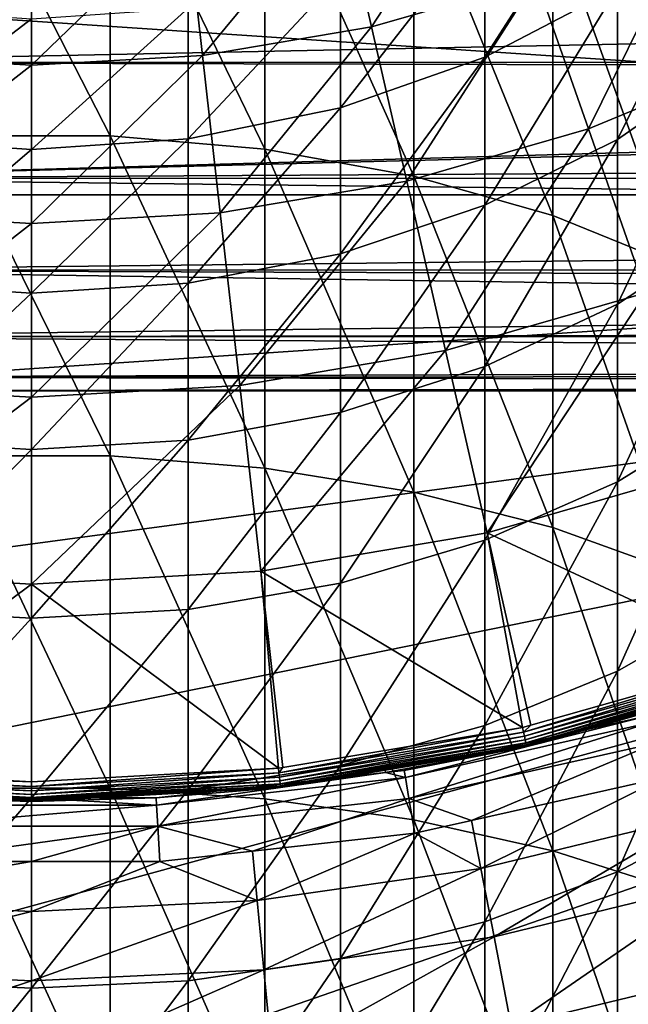
# Model space of a CAD drawing. Extents: x -29 to 74, y -111 to 31.
# Drawn here: x 1 to 7, y -24 to -14 of the extents above; entities that cross this region are included whole.
import ezdxf

# ---------------------------------------------------------------- set-up
doc = ezdxf.new("R2010")
doc.units = 0
for name, color, linetype in [('L1', 7, 'CONTINUOUS'), ('L2', 7, 'CONTINUOUS'), ('L4', 7, 'CONTINUOUS')]:
    doc.layers.add(name, color=color, linetype=linetype)

msp = doc.modelspace()

# ---------------------------------------------------------------- linework, layer by layer
at = {"layer": 'L1', "color": 7}
for points in [[(1.870959, -12.57926, 145.9286), (0.342095, -12.57926, 145.9286), (1.870959, -15.56688, 147.991)], [(1.870959, -15.56688, 147.991), (0.342095, -12.57926, 145.9286), (0.342095, -15.56688, 147.991)], [(3.380026, -12.72523, 145.7315), (1.870959, -12.57926, 145.9286), (3.380026, -15.6994, 147.7846)], [(3.380026, -15.6994, 147.7846), (1.870959, -12.57926, 145.9286), (1.870959, -15.56688, 147.991)], [(4.83021, -13.0134, 145.3425), (3.380026, -12.72523, 145.7315), (4.83021, -15.96101, 147.3773)], [(4.83021, -15.96101, 147.3773), (3.380026, -12.72523, 145.7315), (3.380026, -15.6994, 147.7846)], [(5.521397, -13.49259, 120.7593), (6.813579, -12.78893, 121.1747), (5.521397, -14.80159, 122.8168)], [(5.521397, -14.80159, 122.8168), (6.813579, -12.78893, 121.1747), (6.813579, -14.12717, 123.2781)], [(6.183953, -13.4363, 144.7715), (4.83021, -13.0134, 145.3425), (6.183953, -16.34494, 146.7794)], [(6.183953, -16.34494, 146.7794), (4.83021, -13.0134, 145.3425), (4.83021, -15.96101, 147.3773)], [(6.813579, -14.12717, 123.2781), (7.95795, -13.2904, 123.8505), (6.813579, -15.60255, 125.2877)], [(6.813579, -15.60255, 125.2877), (7.95795, -13.2904, 123.8505), (7.95795, -14.80577, 125.9146)], [(4.114873, -14.00864, 120.4547), (5.521397, -13.49259, 120.7593), (4.114873, -15.2962, 122.4784)], [(4.114873, -15.2962, 122.4784), (5.521397, -13.49259, 120.7593), (5.521397, -14.80159, 122.8168)], [(7.406192, -13.98297, 144.0335), (6.183953, -13.4363, 144.7715), (7.406192, -16.84124, 146.0066)], [(7.406192, -16.84124, 146.0066), (6.183953, -13.4363, 144.7715), (6.183953, -16.34494, 146.7794)], [(2.630434, -14.32371, 120.2687), (4.114873, -14.00864, 120.4547), (2.630434, -15.59818, 122.2719)], [(2.630434, -15.59818, 122.2719), (4.114873, -14.00864, 120.4547), (4.114873, -15.2962, 122.4784)], [(5.521397, -14.80159, 122.8168), (6.813579, -14.12717, 123.2781), (5.521397, -16.24474, 124.7825)], [(5.521397, -16.24474, 124.7825), (6.813579, -14.12717, 123.2781), (6.813579, -15.60255, 125.2877)], [(-0.41738, -14.32371, 120.2687), (1.106527, -14.42965, 120.2061), (-0.41738, -15.59818, 122.2719)], [(1.106527, -14.42965, 120.2061), (2.630434, -14.32371, 120.2687), (1.106527, -15.69972, 122.2024)], [(1.106527, -15.69972, 122.2024), (2.630434, -14.32371, 120.2687), (2.630434, -15.59818, 122.2719)], [(-0.41738, -15.59818, 122.2719), (1.106527, -14.42965, 120.2061), (1.106527, -15.69972, 122.2024)], [(4.114873, -15.2962, 122.4784), (5.521397, -14.80159, 122.8168), (4.114873, -16.71571, 124.4119)], [(4.114873, -16.71571, 124.4119), (5.521397, -14.80159, 122.8168), (5.521397, -16.24474, 124.7825)], [(6.813579, -15.60255, 125.2877), (7.95795, -14.80577, 125.9146), (6.813579, -17.20852, 127.1946)], [(6.813579, -17.20852, 127.1946), (7.95795, -14.80577, 125.9146), (7.95795, -16.45526, 127.8732)], [(2.630434, -15.59818, 122.2719), (4.114873, -15.2962, 122.4784), (2.630434, -17.00327, 124.1857)], [(2.630434, -17.00327, 124.1857), (4.114873, -15.2962, 122.4784), (4.114873, -16.71571, 124.4119)], [(-0.41738, -15.59818, 122.2719), (1.106527, -15.69972, 122.2024), (-0.41738, -17.00327, 124.1857)], [(1.870959, -15.56688, 147.991), (0.342095, -15.56688, 147.991), (1.870959, -18.68525, 149.8498)], [(1.870959, -18.68525, 149.8498), (0.342095, -15.56688, 147.991), (0.342095, -18.68525, 149.8498)], [(1.106527, -15.69972, 122.2024), (2.630434, -15.59818, 122.2719), (1.106527, -17.09995, 124.1096)], [(1.106527, -17.09995, 124.1096), (2.630434, -15.59818, 122.2719), (2.630434, -17.00327, 124.1857)], [(3.380026, -15.6994, 147.7846), (1.870959, -15.56688, 147.991), (3.380026, -18.80373, 149.6351)], [(3.380026, -18.80373, 149.6351), (1.870959, -15.56688, 147.991), (1.870959, -18.68525, 149.8498)], [(5.521397, -16.24474, 124.7825), (6.813579, -15.60255, 125.2877), (5.521397, -17.81563, 126.6477)], [(5.521397, -17.81563, 126.6477), (6.813579, -15.60255, 125.2877), (6.813579, -17.20852, 127.1946)], [(-0.41738, -17.00327, 124.1857), (1.106527, -15.69972, 122.2024), (1.106527, -17.09995, 124.1096)], [(4.83021, -15.96101, 147.3773), (3.380026, -15.6994, 147.7846), (4.83021, -19.03762, 149.2112)], [(4.83021, -19.03762, 149.2112), (3.380026, -15.6994, 147.7846), (3.380026, -18.80373, 149.6351)], [(6.183953, -16.34494, 146.7794), (4.83021, -15.96101, 147.3773), (6.183953, -19.38087, 148.5891)], [(6.183953, -19.38087, 148.5891), (4.83021, -15.96101, 147.3773), (4.83021, -19.03762, 149.2112)], [(4.114873, -16.71571, 124.4119), (5.521397, -16.24474, 124.7825), (4.114873, -18.26087, 126.2466)], [(4.114873, -18.26087, 126.2466), (5.521397, -16.24474, 124.7825), (5.521397, -17.81563, 126.6477)], [(7.406192, -16.84124, 146.0066), (6.183953, -16.34494, 146.7794), (7.406192, -19.82459, 147.7849)], [(7.406192, -19.82459, 147.7849), (6.183953, -16.34494, 146.7794), (6.183953, -19.38087, 148.5891)], [(6.813579, -17.20852, 127.1946), (7.95795, -16.45526, 127.8732), (6.813579, -18.93794, 128.9903)], [(6.813579, -18.93794, 128.9903), (7.95795, -16.45526, 127.8732), (7.95795, -18.23156, 129.7175)], [(2.630434, -17.00327, 124.1857), (4.114873, -16.71571, 124.4119), (2.630434, -18.53271, 126.0017)], [(2.630434, -18.53271, 126.0017), (4.114873, -16.71571, 124.4119), (4.114873, -18.26087, 126.2466)], [(-0.41738, -17.00327, 124.1857), (1.106527, -17.09995, 124.1096), (-0.41738, -18.53271, 126.0017)], [(1.106527, -17.09995, 124.1096), (2.630434, -17.00327, 124.1857), (1.106527, -18.62412, 125.9194)], [(1.106527, -18.62412, 125.9194), (2.630434, -17.00327, 124.1857), (2.630434, -18.53271, 126.0017)], [(-0.41738, -18.53271, 126.0017), (1.106527, -17.09995, 124.1096), (1.106527, -18.62412, 125.9194)], [(5.521397, -17.81563, 126.6477), (6.813579, -17.20852, 127.1946), (5.521397, -19.50727, 128.4041)], [(5.521397, -19.50727, 128.4041), (6.813579, -17.20852, 127.1946), (6.813579, -18.93794, 128.9903)], [(4.114873, -18.26087, 126.2466), (5.521397, -17.81563, 126.6477), (4.114873, -19.92481, 127.9743)], [(4.114873, -19.92481, 127.9743), (5.521397, -17.81563, 126.6477), (5.521397, -19.50727, 128.4041)], [(2.630434, -18.53271, 126.0017), (4.114873, -18.26087, 126.2466), (2.630434, -20.17973, 127.7118)], [(2.630434, -20.17973, 127.7118), (4.114873, -18.26087, 126.2466), (4.114873, -19.92481, 127.9743)], [(6.813579, -18.93794, 128.9903), (7.95795, -18.23156, 129.7175), (6.813579, -20.78313, 130.6667)], [(6.813579, -20.78313, 130.6667), (7.95795, -18.23156, 129.7175), (7.95795, -20.12677, 131.4394)], [(-0.41738, -18.53271, 126.0017), (1.106527, -18.62412, 125.9194), (-0.41738, -20.17973, 127.7118)], [(1.106527, -18.62412, 125.9194), (2.630434, -18.53271, 126.0017), (1.106527, -20.26545, 127.6236)], [(1.106527, -20.26545, 127.6236), (2.630434, -18.53271, 126.0017), (2.630434, -20.17973, 127.7118)], [(-0.41738, -20.17973, 127.7118), (1.106527, -18.62412, 125.9194), (1.106527, -20.26545, 127.6236)], [(1.870959, -18.68525, 149.8498), (0.342095, -18.68525, 149.8498), (1.870959, -21.92051, 151.4968)], [(1.870959, -21.92051, 151.4968), (0.342095, -18.68525, 149.8498), (0.342095, -21.92051, 151.4968)], [(3.380026, -18.80373, 149.6351), (1.870959, -18.68525, 149.8498), (3.380026, -22.02442, 151.2746)], [(3.380026, -22.02442, 151.2746), (1.870959, -18.68525, 149.8498), (1.870959, -21.92051, 151.4968)], [(4.83021, -19.03762, 149.2112), (3.380026, -18.80373, 149.6351), (4.83021, -22.22956, 150.8361)], [(4.83021, -22.22956, 150.8361), (3.380026, -18.80373, 149.6351), (3.380026, -22.02442, 151.2746)], [(5.521397, -19.50727, 128.4041), (6.813579, -18.93794, 128.9903), (5.521397, -21.31216, 130.044)], [(5.521397, -21.31216, 130.044), (6.813579, -18.93794, 128.9903), (6.813579, -20.78313, 130.6667)], [(6.183953, -19.38087, 148.5891), (4.83021, -19.03762, 149.2112), (6.183953, -22.53061, 150.1925)], [(6.183953, -22.53061, 150.1925), (4.83021, -19.03762, 149.2112), (4.83021, -22.22956, 150.8361)], [(7.406192, -19.82459, 147.7849), (6.183953, -19.38087, 148.5891), (7.406192, -22.91978, 149.3606)], [(7.406192, -22.91978, 149.3606), (6.183953, -19.38087, 148.5891), (6.183953, -22.53061, 150.1925)], [(4.114873, -19.92481, 127.9743), (5.521397, -19.50727, 128.4041), (4.114873, -21.70013, 129.5872)], [(4.114873, -21.70013, 129.5872), (5.521397, -19.50727, 128.4041), (5.521397, -21.31216, 130.044)], [(2.630434, -20.17973, 127.7118), (4.114873, -19.92481, 127.9743), (2.630434, -21.93701, 129.3084)], [(2.630434, -21.93701, 129.3084), (4.114873, -19.92481, 127.9743), (4.114873, -21.70013, 129.5872)], [(6.813579, -20.78313, 130.6667), (7.95795, -20.12677, 131.4394), (6.813579, -22.7359, 132.2166)], [(6.813579, -22.7359, 132.2166), (7.95795, -20.12677, 131.4394), (7.95795, -22.13246, 133.0312)], [(-0.41738, -20.17973, 127.7118), (1.106527, -20.26545, 127.6236), (-0.41738, -21.93701, 129.3084)], [(1.106527, -20.26545, 127.6236), (2.630434, -20.17973, 127.7118), (1.106527, -22.01666, 129.2146)], [(1.106527, -22.01666, 129.2146), (2.630434, -20.17973, 127.7118), (2.630434, -21.93701, 129.3084)], [(-0.41738, -21.93701, 129.3084), (1.106527, -20.26545, 127.6236), (1.106527, -22.01666, 129.2146)], [(5.521397, -21.31216, 130.044), (6.813579, -20.78313, 130.6667), (5.521397, -23.22227, 131.5599)], [(5.521397, -23.22227, 131.5599), (6.813579, -20.78313, 130.6667), (6.813579, -22.7359, 132.2166)], [(4.114873, -21.70013, 129.5872), (5.521397, -21.31216, 130.044), (4.114873, -23.57896, 131.0784)], [(4.114873, -23.57896, 131.0784), (5.521397, -21.31216, 130.044), (5.521397, -23.22227, 131.5599)], [(2.630434, -21.93701, 129.3084), (4.114873, -21.70013, 129.5872), (2.630434, -23.79673, 130.7844)], [(2.630434, -23.79673, 130.7844), (4.114873, -21.70013, 129.5872), (4.114873, -23.57896, 131.0784)], [(-0.41738, -21.93701, 129.3084), (1.106527, -22.01666, 129.2146), (-0.41738, -23.79673, 130.7844)], [(1.870959, -21.92051, 151.4968), (0.342095, -21.92051, 151.4968), (1.870959, -25.25829, 152.9246)], [(1.870959, -25.25829, 152.9246), (0.342095, -21.92051, 151.4968), (0.342095, -25.25829, 152.9246)], [(1.106527, -22.01666, 129.2146), (2.630434, -21.93701, 129.3084), (1.106527, -23.86996, 130.6855)], [(1.106527, -23.86996, 130.6855), (2.630434, -21.93701, 129.3084), (2.630434, -23.79673, 130.7844)], [(3.380026, -22.02442, 151.2746), (1.870959, -21.92051, 151.4968), (3.380026, -25.34718, 152.696)], [(3.380026, -25.34718, 152.696), (1.870959, -21.92051, 151.4968), (1.870959, -25.25829, 152.9246)], [(-0.41738, -23.79673, 130.7844), (1.106527, -22.01666, 129.2146), (1.106527, -23.86996, 130.6855)], [(4.83021, -22.22956, 150.8361), (3.380026, -22.02442, 151.2746), (4.83021, -25.52265, 152.2448)], [(4.83021, -25.52265, 152.2448), (3.380026, -22.02442, 151.2746), (3.380026, -25.34718, 152.696)], [(6.813579, -22.7359, 132.2166), (7.95795, -22.13246, 133.0312), (6.813579, -24.78758, 133.6329)], [(6.813579, -24.78758, 133.6329), (7.95795, -22.13246, 133.0312), (7.95795, -24.23974, 134.4859)], [(6.183953, -22.53061, 150.1925), (4.83021, -22.22956, 150.8361), (6.183953, -25.78016, 151.5826)], [(6.183953, -25.78016, 151.5826), (4.83021, -22.22956, 150.8361), (4.83021, -25.52265, 152.2448)], [(7.406192, -22.91978, 149.3606), (6.183953, -22.53061, 150.1925), (7.406192, -26.11304, 150.7266)], [(7.406192, -26.11304, 150.7266), (6.183953, -22.53061, 150.1925), (6.183953, -25.78016, 151.5826)], [(5.521397, -23.22227, 131.5599), (6.813579, -22.7359, 132.2166), (5.521397, -25.22912, 132.9453)], [(5.521397, -25.22912, 132.9453), (6.813579, -22.7359, 132.2166), (6.813579, -24.78758, 133.6329)], [(4.114873, -23.57896, 131.0784), (5.521397, -23.22227, 131.5599), (4.114873, -25.55294, 132.4411)], [(4.114873, -25.55294, 132.4411), (5.521397, -23.22227, 131.5599), (5.521397, -25.22912, 132.9453)], [(2.630434, -23.79673, 130.7844), (4.114873, -23.57896, 131.0784), (2.630434, -25.75065, 132.1332)], [(2.630434, -25.75065, 132.1332), (4.114873, -23.57896, 131.0784), (4.114873, -25.55294, 132.4411)], [(-0.41738, -23.79673, 130.7844), (1.106527, -23.86996, 130.6855), (-0.41738, -25.75065, 132.1332)], [(-0.41738, -25.75065, 132.1332), (1.106527, -23.86996, 130.6855), (1.106527, -25.81712, 132.0297)], [(1.106527, -23.86996, 130.6855), (2.630434, -23.79673, 130.7844), (1.106527, -25.81712, 132.0297)], [(1.106527, -25.81712, 132.0297), (2.630434, -23.79673, 130.7844), (2.630434, -25.75065, 132.1332)]]:
    msp.add_3dface(points, dxfattribs=at)
at = {"layer": 'L2', "color": 7}
for points in [[(-1.95, -14.85486, 24.21242), (37.75, -14.04355, 25.29822), (-1.95, -13.51062, 25.92821)], [(-1.95, -13.51062, 1.989485), (37.75, -14.04355, 2.619479), (-1.95, -14.85486, 3.705281)], [(-1.95, -14.85486, 24.21242), (37.75, -14.84952, 24.20847), (37.75, -14.04355, 25.29822)], [(-1.95, -14.85486, 3.705281), (37.75, -14.04355, 2.619479), (37.75, -14.84952, 3.709229)], [(37.75, -14.9546, 24.06639), (37.75, -14.84952, 24.20847), (-1.95, -14.85486, 24.21242)], [(-1.95, -14.85486, 3.705281), (37.75, -14.84952, 3.709229), (-1.95, -15.98248, 5.570597)], [(-1.95, -15.98248, 5.570597), (37.75, -14.84952, 3.709229), (37.75, -14.9546, 3.851305)], [(-1.95, -15.98248, 22.3471), (37.75, -14.9546, 24.06639), (-1.95, -14.85486, 24.21242)], [(-1.95, -15.98248, 22.3471), (37.75, -15.75791, 22.76174), (37.75, -14.9546, 24.06639)], [(-1.95, -15.98248, 5.570597), (37.75, -14.9546, 3.851305), (37.75, -15.75791, 5.155956)], [(37.75, -15.97011, 22.34086), (37.75, -15.75791, 22.76174), (-1.95, -15.98248, 22.3471)], [(37.75, -15.97011, 5.576835), (-1.95, -15.98248, 5.570597), (37.75, -15.75791, 5.155956)], [(37.75, -15.97011, 22.34086), (-1.95, -15.98248, 22.3471), (37.75, -16.44767, 21.39367)], [(37.75, -16.44767, 6.524032), (-1.95, -15.98248, 5.570597), (37.75, -15.97011, 5.576835)], [(37.75, -16.44767, 21.39367), (-1.95, -15.98248, 22.3471), (-1.95, -16.87704, 20.35947)], [(37.75, -16.44767, 6.524032), (-1.95, -16.87704, 7.558232), (-1.95, -15.98248, 5.570597)], [(37.75, -16.44767, 21.39367), (-1.95, -16.87704, 20.35947), (37.75, -16.86517, 20.3547)], [(37.75, -16.86517, 7.563004), (-1.95, -16.87704, 7.558232), (37.75, -16.44767, 6.524032)], [(37.75, -16.86517, 20.3547), (-1.95, -16.87704, 20.35947), (37.75, -17.01894, 19.97202)], [(37.75, -16.86517, 7.563004), (37.75, -17.01894, 7.945676), (-1.95, -16.87704, 7.558232)], [(-1.95, -17.5255, 18.2785), (37.75, -17.01894, 19.97202), (-1.95, -16.87704, 20.35947)], [(-1.95, -16.87704, 7.558232), (37.75, -17.01894, 7.945676), (37.75, -17.46758, 9.410646)], [(-1.95, -16.87704, 7.558232), (37.75, -17.46758, 9.410646), (-1.95, -17.5255, 9.639202)], [(-1.95, -17.5255, 18.2785), (37.75, -17.46758, 18.50705), (37.75, -17.01894, 19.97202)], [(37.75, -17.51722, 18.27671), (37.75, -17.46758, 18.50705), (-1.95, -17.5255, 18.2785)], [(37.75, -17.46758, 9.410646), (37.75, -17.51722, 9.640986), (-1.95, -17.5255, 9.639202)], [(37.75, -17.51722, 18.27671), (-1.95, -17.5255, 18.2785), (37.75, -17.79037, 17.00931)], [(-1.95, -17.5255, 9.639202), (37.75, -17.51722, 9.640986), (37.75, -17.79037, 10.90838)], [(37.75, -17.79037, 17.00931), (-1.95, -17.5255, 18.2785), (-1.95, -17.91839, 16.13454)], [(-1.95, -17.5255, 9.639202), (37.75, -17.79037, 10.90838), (-1.95, -17.91839, 11.78316)], [(37.75, -17.79037, 17.00931), (-1.95, -17.91839, 16.13454), (37.75, -17.90264, 16.13252)], [(37.75, -17.79037, 10.90838), (37.75, -17.90264, 11.78518), (-1.95, -17.91839, 11.78316)], [(37.75, -17.90264, 16.13252), (-1.95, -17.91839, 16.13454), (37.75, -17.98498, 15.4896)], [(-1.95, -17.91839, 11.78316), (37.75, -17.90264, 11.78518), (37.75, -17.98498, 12.4281)], [(37.75, -17.98498, 15.4896), (-1.95, -17.91839, 16.13454), (-1.95, -18.05, 13.95885)], [(-1.95, -17.91839, 11.78316), (37.75, -17.98498, 12.4281), (-1.95, -18.05, 13.95885)], [(-1.95, -18.05, 13.95885), (37.75, -17.98498, 12.4281), (37.75, -18.05, 13.95885)], [(-1.95, -18.05, 13.95885), (37.75, -18.05, 13.95885), (37.75, -17.98498, 15.4896)]]:
    msp.add_3dface(points, dxfattribs=at)
at = {"layer": 'L4', "color": 7}
for points in [[(-27.54655, -8.888267, -61.04115), (28.31925, -12.62804, -61.04115), (26.39329, -16.14247, -61.04115)], [(-27.54655, -8.888267, -61.04115), (26.39329, -16.14247, -61.04115), (-26.1062, -12.62804, -61.04115)], [(-26.1062, -12.62804, -61.04115), (26.39329, -16.14247, -61.04115), (-24.18024, -16.14247, -61.04115)], [(4.111396, -13.16519, 51.62177), (4.417558, -14.50657, 50.01023), (5.566536, -12.74597, 51.62177)], [(4.417558, -14.50657, 50.01023), (6.02096, -14.04464, 50.01023), (5.566536, -12.74597, 51.62177)], [(2.618468, -13.41885, 51.62177), (2.772518, -14.78608, 50.01023), (4.111396, -13.16519, 51.62177)], [(2.772518, -14.78608, 50.01023), (4.417558, -14.50657, 50.01023), (4.111396, -13.16519, 51.62177)], [(-0.405414, -13.41885, 51.62177), (-0.559464, -14.78608, 50.01023), (1.106527, -13.50376, 51.62177)], [(1.106527, -13.50376, 51.62177), (1.106527, -14.87964, 50.01023), (2.618468, -13.41885, 51.62177)], [(1.106527, -14.87964, 50.01023), (2.772518, -14.78608, 50.01023), (2.618468, -13.41885, 51.62177)], [(6.02096, -14.04464, 50.01023), (6.530455, -15.50069, 48.55749), (7.56256, -13.40609, 50.01023)], [(6.530455, -15.50069, 48.55749), (8.231877, -14.79594, 48.55749), (7.56256, -13.40609, 50.01023)], [(-0.559464, -14.78608, 50.01023), (1.106527, -14.87964, 50.01023), (1.106527, -13.50376, 51.62177)], [(4.417558, -14.50657, 50.01023), (4.760823, -16.01052, 48.55749), (6.02096, -14.04464, 50.01023)], [(4.760823, -16.01052, 48.55749), (6.530455, -15.50069, 48.55749), (6.02096, -14.04464, 50.01023)], [(2.772518, -14.78608, 50.01023), (2.945236, -16.319, 48.55749), (4.417558, -14.50657, 50.01023)], [(2.945236, -16.319, 48.55749), (4.760823, -16.01052, 48.55749), (4.417558, -14.50657, 50.01023)], [(-0.559464, -14.78608, 50.01023), (-0.732182, -16.319, 48.55749), (1.106527, -14.87964, 50.01023)], [(1.106527, -16.42226, 48.55749), (2.945236, -16.319, 48.55749), (2.772518, -14.78608, 50.01023)], [(1.106527, -14.87964, 50.01023), (1.106527, -16.42226, 48.55749), (2.772518, -14.78608, 50.01023)], [(6.530455, -15.50069, 48.55749), (7.089003, -17.09693, 47.28072), (8.231877, -14.79594, 48.55749)], [(-0.732182, -16.319, 48.55749), (1.106527, -16.42226, 48.55749), (1.106527, -14.87964, 50.01023)], [(4.760823, -16.01052, 48.55749), (5.137137, -17.65926, 47.28072), (6.530455, -15.50069, 48.55749)], [(5.137137, -17.65926, 47.28072), (7.089003, -17.09693, 47.28072), (6.530455, -15.50069, 48.55749)], [(2.945236, -16.319, 48.55749), (3.134584, -17.9995, 47.28072), (4.760823, -16.01052, 48.55749)], [(3.134584, -17.9995, 47.28072), (5.137137, -17.65926, 47.28072), (4.760823, -16.01052, 48.55749)], [(26.39329, -16.14247, -61.04115), (-21.80304, -19.36883, -61.04115), (-24.18024, -16.14247, -61.04115)], [(26.39329, -16.14247, -61.04115), (-19.01701, -22.24956, -61.04115), (-21.80304, -19.36883, -61.04115)], [(-15.87189, -24.73325, -61.04115), (-19.01701, -22.24956, -61.04115), (26.39329, -16.14247, -61.04115)], [(26.39329, -16.14247, -61.04115), (-12.42378, -26.77556, -61.04115), (-15.87189, -24.73325, -61.04115)], [(26.39329, -16.14247, -61.04115), (-8.734219, -28.34007, -61.04115), (-12.42378, -26.77556, -61.04115)], [(-4.869052, -29.39885, -61.04115), (-8.734219, -28.34007, -61.04115), (26.39329, -16.14247, -61.04115)], [(-0.897252, -29.93301, -61.04115), (-4.869052, -29.39885, -61.04115), (26.39329, -16.14247, -61.04115)], [(-0.897252, -29.93301, -61.04115), (26.39329, -16.14247, -61.04115), (3.110306, -29.93301, -61.04115)], [(3.110306, -29.93301, -61.04115), (26.39329, -16.14247, -61.04115), (7.082107, -29.39885, -61.04115)], [(-0.732182, -16.319, 48.55749), (-0.92153, -17.9995, 47.28072), (1.106527, -16.42226, 48.55749)], [(1.106527, -16.42226, 48.55749), (1.106527, -18.1134, 47.28072), (2.945236, -16.319, 48.55749)], [(1.106527, -18.1134, 47.28072), (3.134584, -17.9995, 47.28072), (2.945236, -16.319, 48.55749)], [(-0.92153, -17.9995, 47.28072), (1.106527, -18.1134, 47.28072), (1.106527, -16.42226, 48.55749)], [(5.137137, -17.65926, 47.28072), (5.542057, -19.43333, 46.19498), (7.089003, -17.09693, 47.28072)], [(5.542057, -19.43333, 46.19498), (7.69001, -18.81451, 46.19498), (7.089003, -17.09693, 47.28072)], [(3.134584, -17.9995, 47.28072), (3.338325, -19.80776, 46.19498), (5.137137, -17.65926, 47.28072)], [(3.338325, -19.80776, 46.19498), (5.542057, -19.43333, 46.19498), (5.137137, -17.65926, 47.28072)], [(-0.92153, -17.9995, 47.28072), (-1.125271, -19.80776, 46.19498), (1.106527, -18.1134, 47.28072)], [(1.106527, -18.1134, 47.28072), (1.106527, -19.93309, 46.19498), (3.134584, -17.9995, 47.28072)], [(1.106527, -19.93309, 46.19498), (3.338325, -19.80776, 46.19498), (3.134584, -17.9995, 47.28072)], [(-1.125271, -19.80776, 46.19498), (1.106527, -19.93309, 46.19498), (1.106527, -18.1134, 47.28072)], [(5.542057, -19.43333, 46.19498), (8.204408, -20.67542, 45.3131), (7.69001, -18.81451, 46.19498)], [(3.338325, -19.80776, 46.19498), (5.886863, -21.33076, 45.3131), (5.542057, -19.43333, 46.19498)], [(5.886863, -21.33076, 45.3131), (5.969557, -21.30738, 45.3131), (5.542057, -19.43333, 46.19498)], [(5.969557, -21.30738, 45.3131), (8.204408, -20.67542, 45.3131), (5.542057, -19.43333, 46.19498)], [(-1.125271, -19.80776, 46.19498), (-1.298236, -21.72717, 45.3131), (1.106527, -19.93309, 46.19498)], [(1.106527, -19.93309, 46.19498), (3.51129, -21.72717, 45.3131), (3.338325, -19.80776, 46.19498)], [(3.51129, -21.72717, 45.3131), (3.55367, -21.7201, 45.3131), (3.338325, -19.80776, 46.19498)], [(3.55367, -21.7201, 45.3131), (5.886863, -21.33076, 45.3131), (3.338325, -19.80776, 46.19498)], [(-1.298236, -21.72717, 45.3131), (1.106527, -21.85985, 45.3131), (1.106527, -19.93309, 46.19498)], [(1.106527, -21.85985, 45.3131), (3.51129, -21.72717, 45.3131), (1.106527, -19.93309, 46.19498)], [(5.896892, -21.37551, 45.29036), (8.2193, -20.7188, 45.29036), (8.204408, -20.67542, 45.3131)], [(5.896892, -21.37551, 45.29036), (8.204408, -20.67542, 45.3131), (5.969557, -21.30738, 45.3131)], [(5.90593, -21.41584, 45.26015), (8.2193, -20.7188, 45.29036), (5.896892, -21.37551, 45.29036)], [(5.90593, -21.41584, 45.26015), (8.232719, -20.75789, 45.26015), (8.2193, -20.7188, 45.29036)], [(5.913713, -21.45057, 45.22336), (8.232719, -20.75789, 45.26015), (5.90593, -21.41584, 45.26015)], [(5.913713, -21.45057, 45.22336), (8.244276, -20.79155, 45.22336), (8.232719, -20.75789, 45.26015)], [(5.920015, -21.47869, 45.18105), (8.244276, -20.79155, 45.22336), (5.913713, -21.45057, 45.22336)], [(5.920015, -21.47869, 45.18105), (8.253633, -20.81881, 45.18105), (8.244276, -20.79155, 45.22336)], [(5.924653, -21.49939, 45.13446), (8.253633, -20.81881, 45.18105), (5.920015, -21.47869, 45.18105)], [(5.924653, -21.49939, 45.13446), (8.260519, -20.83887, 45.13446), (8.253633, -20.81881, 45.18105)], [(5.92749, -21.51205, 45.08494), (8.260519, -20.83887, 45.13446), (5.924653, -21.49939, 45.13446)], [(8.264733, -20.85114, 45.08494), (8.260519, -20.83887, 45.13446), (5.92749, -21.51205, 45.08494)], [(8.264733, -20.85114, 45.08494), (5.92749, -21.51205, 45.08494), (7.915705, -20.95437, 45.03394)], [(7.915705, -20.95437, 45.03394), (5.92749, -21.51205, 45.08494), (5.928445, -21.51631, 45.03394)], [(5.928445, -21.51631, 45.03394), (7.106408, -21.21801, -43.54115), (7.915705, -20.95437, 45.03394)], [(5.928445, -21.51631, 45.03394), (4.735838, -21.74927, -43.54115), (7.106408, -21.21801, -43.54115)], [(7.106408, -21.21801, -43.54115), (4.735838, -21.74927, -43.54115), (4.74719, -21.8173, -45.37823)], [(4.74719, -21.8173, -45.37823), (7.125176, -21.28438, -45.37823), (7.106408, -21.21801, -43.54115)], [(4.74719, -21.8173, -45.37823), (4.781184, -22.02101, -47.20497), (7.125176, -21.28438, -45.37823)], [(7.181373, -21.48311, -47.20497), (7.125176, -21.28438, -45.37823), (4.781184, -22.02101, -47.20497)], [(3.55367, -21.7201, 45.3131), (3.516335, -21.77276, 45.29036), (5.886863, -21.33076, 45.3131)], [(5.886863, -21.33076, 45.3131), (3.516335, -21.77276, 45.29036), (5.896892, -21.37551, 45.29036)], [(5.896892, -21.37551, 45.29036), (3.516335, -21.77276, 45.29036), (3.520882, -21.81384, 45.26015)], [(5.896892, -21.37551, 45.29036), (3.520882, -21.81384, 45.26015), (5.90593, -21.41584, 45.26015)], [(5.969557, -21.30738, 45.3131), (5.886863, -21.33076, 45.3131), (5.896892, -21.37551, 45.29036)], [(5.90593, -21.41584, 45.26015), (3.520882, -21.81384, 45.26015), (3.524797, -21.84921, 45.22336)], [(5.90593, -21.41584, 45.26015), (3.524797, -21.84921, 45.22336), (5.913713, -21.45057, 45.22336)], [(5.913713, -21.45057, 45.22336), (3.524797, -21.84921, 45.22336), (3.527967, -21.87786, 45.18105)], [(5.913713, -21.45057, 45.22336), (3.527967, -21.87786, 45.18105), (5.920015, -21.47869, 45.18105)], [(5.920015, -21.47869, 45.18105), (3.527967, -21.87786, 45.18105), (3.5303, -21.89893, 45.13446)], [(5.920015, -21.47869, 45.18105), (3.5303, -21.89893, 45.13446), (5.924653, -21.49939, 45.13446)], [(5.924653, -21.49939, 45.13446), (3.5303, -21.89893, 45.13446), (3.531728, -21.91183, 45.08494)], [(5.924653, -21.49939, 45.13446), (3.531728, -21.91183, 45.08494), (5.92749, -21.51205, 45.08494)], [(5.92749, -21.51205, 45.08494), (3.531728, -21.91183, 45.08494), (4.55052, -21.74625, 45.03394)], [(5.92749, -21.51205, 45.08494), (4.55052, -21.74625, 45.03394), (5.928445, -21.51631, 45.03394)], [(5.928445, -21.51631, 45.03394), (4.55052, -21.74625, 45.03394), (4.554885, -21.76929, -43.54115)], [(4.554885, -21.76929, -43.54115), (4.735838, -21.74927, -43.54115), (5.928445, -21.51631, 45.03394)], [(7.181373, -21.48311, -47.20497), (4.781184, -22.02101, -47.20497), (5.391267, -22.23518, -49.01109)], [(5.391267, -22.23518, -49.01109), (7.274683, -21.8131, -49.01109), (7.181373, -21.48311, -47.20497)], [(1.106527, -21.85985, 45.3131), (-1.298236, -21.72717, 45.3131), (-1.303281, -21.77276, 45.29036)], [(3.51129, -21.72717, 45.3131), (1.106527, -21.85985, 45.3131), (1.106527, -21.90571, 45.29036)], [(3.51129, -21.72717, 45.3131), (1.106527, -21.90571, 45.29036), (3.516335, -21.77276, 45.29036)], [(3.55367, -21.7201, 45.3131), (3.51129, -21.72717, 45.3131), (3.516335, -21.77276, 45.29036)], [(3.531728, -21.91183, 45.08494), (3.532208, -21.91617, 45.03394), (4.55052, -21.74625, 45.03394)], [(4.554885, -21.76929, -43.54115), (4.55052, -21.74625, 45.03394), (3.532208, -21.91617, 45.03394)], [(4.74719, -21.8173, -45.37823), (4.735838, -21.74927, -43.54115), (4.554885, -21.76929, -43.54115)], [(1.106527, -21.98263, 45.22336), (-1.311743, -21.84921, 45.22336), (-1.314914, -21.87786, 45.18105)], [(1.106527, -21.94704, 45.26015), (-1.307828, -21.81384, 45.26015), (-1.311743, -21.84921, 45.22336)], [(1.106527, -21.94704, 45.26015), (-1.311743, -21.84921, 45.22336), (1.106527, -21.98263, 45.22336)], [(1.106527, -21.90571, 45.29036), (-1.303281, -21.77276, 45.29036), (-1.307828, -21.81384, 45.26015)], [(-1.307828, -21.81384, 45.26015), (1.106527, -21.94704, 45.26015), (1.106527, -21.90571, 45.29036)], [(1.106527, -21.90571, 45.29036), (1.106527, -21.85985, 45.3131), (-1.303281, -21.77276, 45.29036)], [(3.516335, -21.77276, 45.29036), (1.106527, -21.90571, 45.29036), (1.106527, -21.94704, 45.26015)], [(3.516335, -21.77276, 45.29036), (1.106527, -21.94704, 45.26015), (3.520882, -21.81384, 45.26015)], [(3.520882, -21.81384, 45.26015), (1.106527, -21.94704, 45.26015), (1.106527, -21.98263, 45.22336)], [(3.520882, -21.81384, 45.26015), (1.106527, -21.98263, 45.22336), (3.524797, -21.84921, 45.22336)], [(3.524797, -21.84921, 45.22336), (1.106527, -21.98263, 45.22336), (1.106527, -22.01145, 45.18105)], [(3.524797, -21.84921, 45.22336), (1.106527, -22.01145, 45.18105), (3.527967, -21.87786, 45.18105)], [(4.554885, -21.76929, -43.54115), (3.532208, -21.91617, 45.03394), (2.321212, -22.01652, -43.54115)], [(2.325012, -22.08539, -45.37823), (4.554885, -21.76929, -43.54115), (2.321212, -22.01652, -43.54115)], [(4.74719, -21.8173, -45.37823), (4.554885, -21.76929, -43.54115), (2.325012, -22.08539, -45.37823)], [(4.74719, -21.8173, -45.37823), (2.325012, -22.08539, -45.37823), (2.336389, -22.2916, -47.20497)], [(2.336389, -22.2916, -47.20497), (4.781184, -22.02101, -47.20497), (4.74719, -21.8173, -45.37823)], [(5.482149, -22.70288, -50.44111), (7.274683, -21.8131, -49.01109), (5.391267, -22.23518, -49.01109)], [(5.482149, -22.70288, -50.44111), (7.620382, -22.18415, -50.44111), (7.274683, -21.8131, -49.01109)], [(1.106527, -22.04563, 45.08494), (-1.318674, -21.91183, 45.08494), (-1.319154, -21.91617, 45.03394)], [(-1.319154, -21.91617, 45.03394), (-0.108158, -22.01652, -43.54115), (1.106527, -22.05, 45.03394)], [(1.106527, -22.04563, 45.08494), (-1.319154, -21.91617, 45.03394), (1.106527, -22.05, 45.03394)], [(1.106527, -22.03266, 45.13446), (-1.317246, -21.89893, 45.13446), (-1.318674, -21.91183, 45.08494)], [(1.106527, -22.03266, 45.13446), (-1.318674, -21.91183, 45.08494), (1.106527, -22.04563, 45.08494)], [(1.106527, -22.01145, 45.18105), (-1.314914, -21.87786, 45.18105), (-1.317246, -21.89893, 45.13446)], [(1.106527, -22.01145, 45.18105), (-1.317246, -21.89893, 45.13446), (1.106527, -22.03266, 45.13446)], [(1.106527, -21.98263, 45.22336), (-1.314914, -21.87786, 45.18105), (1.106527, -22.01145, 45.18105)], [(3.527967, -21.87786, 45.18105), (1.106527, -22.01145, 45.18105), (1.106527, -22.03266, 45.13446)], [(3.527967, -21.87786, 45.18105), (1.106527, -22.03266, 45.13446), (3.5303, -21.89893, 45.13446)], [(3.5303, -21.89893, 45.13446), (1.106527, -22.03266, 45.13446), (1.106527, -22.04563, 45.08494)], [(3.5303, -21.89893, 45.13446), (1.106527, -22.04563, 45.08494), (3.531728, -21.91183, 45.08494)], [(3.531728, -21.91183, 45.08494), (1.106527, -22.04563, 45.08494), (1.106527, -22.05, 45.03394)], [(3.531728, -21.91183, 45.08494), (1.106527, -22.05, 45.03394), (3.532208, -21.91617, 45.03394)], [(2.321212, -22.01652, -43.54115), (3.532208, -21.91617, 45.03394), (1.106527, -22.05, 45.03394)], [(-0.111958, -22.08539, -45.37823), (2.325012, -22.08539, -45.37823), (1.106527, -22.01652, -43.54115)], [(-0.111958, -22.08539, -45.37823), (1.106527, -22.01652, -43.54115), (-0.108158, -22.01652, -43.54115)], [(1.106527, -22.01652, -43.54115), (1.106527, -22.05, 45.03394), (-0.108158, -22.01652, -43.54115)], [(2.321212, -22.01652, -43.54115), (1.106527, -22.05, 45.03394), (1.106527, -22.01652, -43.54115)], [(2.325012, -22.08539, -45.37823), (2.321212, -22.01652, -43.54115), (1.106527, -22.01652, -43.54115)], [(2.336389, -22.2916, -47.20497), (3.257792, -22.53411, -49.01109), (4.781184, -22.02101, -47.20497)], [(3.257792, -22.53411, -49.01109), (4.837627, -22.35925, -49.01109), (4.781184, -22.02101, -47.20497)], [(5.391267, -22.23518, -49.01109), (4.781184, -22.02101, -47.20497), (4.837627, -22.35925, -49.01109)], [(-0.123335, -22.2916, -47.20497), (2.336389, -22.2916, -47.20497), (2.325012, -22.08539, -45.37823)], [(-0.123335, -22.2916, -47.20497), (2.325012, -22.08539, -45.37823), (-0.111958, -22.08539, -45.37823)], [(5.482149, -22.70288, -50.44111), (5.391267, -22.23518, -49.01109), (4.837627, -22.35925, -49.01109)], [(5.610357, -23.36809, -51.77924), (7.620382, -22.18415, -50.44111), (5.482149, -22.70288, -50.44111)], [(5.610357, -23.36809, -51.77924), (7.811241, -22.83416, -51.77924), (7.620382, -22.18415, -50.44111)], [(1.106527, -22.634, -49.01109), (2.336389, -22.2916, -47.20497), (-0.142226, -22.634, -49.01109)], [(-0.142226, -22.634, -49.01109), (2.336389, -22.2916, -47.20497), (-0.123335, -22.2916, -47.20497)], [(1.106527, -22.634, -49.01109), (2.35528, -22.634, -49.01109), (2.336389, -22.2916, -47.20497)], [(2.35528, -22.634, -49.01109), (3.257792, -22.53411, -49.01109), (2.336389, -22.2916, -47.20497)], [(3.30429, -23.01601, -50.44111), (4.837627, -22.35925, -49.01109), (3.257792, -22.53411, -49.01109)], [(3.30429, -23.01601, -50.44111), (5.482149, -22.70288, -50.44111), (4.837627, -22.35925, -49.01109)], [(3.30429, -23.01601, -50.44111), (3.257792, -22.53411, -49.01109), (2.35528, -22.634, -49.01109)], [(-1.091236, -23.01601, -50.44111), (1.106527, -23.1207, -50.44111), (1.106527, -22.634, -49.01109)], [(-1.091236, -23.01601, -50.44111), (1.106527, -22.634, -49.01109), (-0.142226, -22.634, -49.01109)], [(1.106527, -23.1207, -50.44111), (3.30429, -23.01601, -50.44111), (2.35528, -22.634, -49.01109)], [(1.106527, -23.1207, -50.44111), (2.35528, -22.634, -49.01109), (1.106527, -22.634, -49.01109)], [(3.368685, -23.69039, -51.77924), (5.482149, -22.70288, -50.44111), (3.30429, -23.01601, -50.44111)], [(3.368685, -23.69039, -51.77924), (5.610357, -23.36809, -51.77924), (5.482149, -22.70288, -50.44111)], [(5.777806, -24.2369, -52.99029), (7.811241, -22.83416, -51.77924), (5.610357, -23.36809, -51.77924)], [(5.777806, -24.2369, -52.99029), (8.060517, -23.68311, -52.99029), (7.811241, -22.83416, -51.77924)], [(-1.155631, -23.69039, -51.77924), (1.106527, -23.1207, -50.44111), (-1.091236, -23.01601, -50.44111)], [(1.106527, -23.79815, -51.77924), (3.368685, -23.69039, -51.77924), (3.30429, -23.01601, -50.44111)], [(1.106527, -23.79815, -51.77924), (3.30429, -23.01601, -50.44111), (1.106527, -23.1207, -50.44111)], [(-1.155631, -23.69039, -51.77924), (1.106527, -23.79815, -51.77924), (1.106527, -23.1207, -50.44111)], [(3.45279, -24.57118, -52.99029), (5.610357, -23.36809, -51.77924), (3.368685, -23.69039, -51.77924)], [(3.45279, -24.57118, -52.99029), (5.777806, -24.2369, -52.99029), (5.610357, -23.36809, -51.77924)], [(5.980094, -25.28647, -54.04244), (8.060517, -23.68311, -52.99029), (5.777806, -24.2369, -52.99029)], [(5.980094, -25.28647, -54.04244), (8.361657, -24.70871, -54.04244), (8.060517, -23.68311, -52.99029)], [(-1.239736, -24.57118, -52.99029), (1.106527, -23.79815, -51.77924), (-1.155631, -23.69039, -51.77924)], [(1.106527, -24.68295, -52.99029), (3.45279, -24.57118, -52.99029), (3.368685, -23.69039, -51.77924)], [(1.106527, -24.68295, -52.99029), (3.368685, -23.69039, -51.77924), (1.106527, -23.79815, -51.77924)], [(-1.239736, -24.57118, -52.99029), (1.106527, -24.68295, -52.99029), (1.106527, -23.79815, -51.77924)]]:
    msp.add_3dface(points, dxfattribs=at)

doc.saveas('drawing.dxf')
